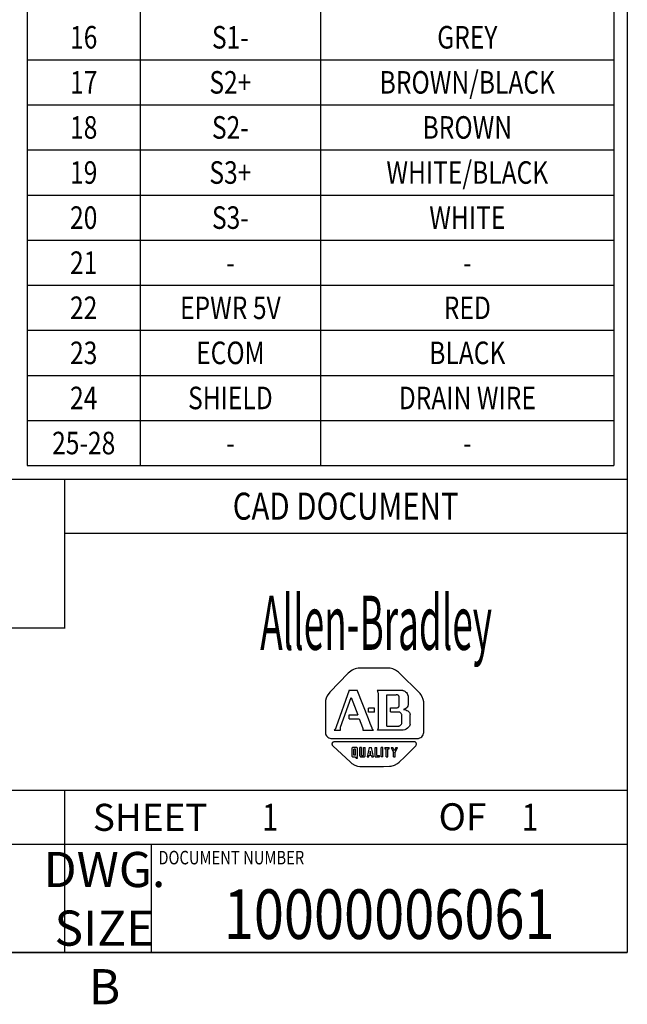
# Model space of a CAD drawing. Units: inches. Extents: x 1.2 to 15.8, y 0.3 to 10.5.
# Drawn here: x 13.1 to 15.8, y 0.3 to 4.6 of the extents above; entities that cross this region are included whole.
import ezdxf
from ezdxf.enums import TextEntityAlignment as Align

# ---------------------------------------------------------------- set-up
doc = ezdxf.new("R2010")
doc.units = ezdxf.units.IN
doc.header["$LTSCALE"] = 0.935
doc.header["$MEASUREMENT"] = 0
doc.layers.get('0').update_dxf_attribs({"linetype": 'CONTINUOUS'})
doc.layers.add('8_ALL_NOTES_BALLOONS_SYMBOLS_GT', color=7, linetype='CONTINUOUS')
doc.styles.get("Standard").update_dxf_attribs({"font": 'txt', "width": 0.8})
doc.styles.add('TEXTSTYLE_1', font='txt')
doc.styles.add('TEXTSTYLE_3', font='txt')

msp = doc.modelspace()

# ---------------------------------------------------------------- linework, layer by layer
at = {"color": 2, "linetype": 'Continuous'}
for p, q in [((13.09116, 6.95999), (13.09116, 2.65999)), ((15.69116, 6.95999), (15.69116, 2.65999)), ((13.59116, 6.45999), (13.59116, 2.65999)), ((14.39116, 6.45999), (14.39116, 2.65999)), ((13.09116, 4.45999), (15.69116, 4.45999)), ((13.09116, 4.25999), (15.69116, 4.25999)), ((13.09116, 4.05999), (15.69116, 4.05999)), ((13.09116, 3.85999), (15.69116, 3.85999)), ((13.09116, 3.65999), (15.69116, 3.65999)), ((13.09116, 3.45999), (15.69116, 3.45999)), ((13.09116, 3.25999), (15.69116, 3.25999)), ((13.09116, 3.05999), (15.69116, 3.05999)), ((13.09116, 2.85999), (15.69116, 2.85999)), ((13.09116, 2.65999), (15.69116, 2.65999)), ((7.20608, 2.60003), (15.75008, 2.60003)), ((13.25552, 2.60003), (13.25552, 1.94003)), ((15.75008, 2.60003), (15.75008, 0.50003)), ((13.25552, 2.36003), (15.75008, 2.36003)), ((10.08752, 1.94003), (13.25552, 1.94003)), ((14.52482, 1.74845), (14.5188, 1.74396)), ((14.53097, 1.75229), (14.52482, 1.74845)), ((14.53724, 1.75549), (14.53097, 1.75229)), ((14.54364, 1.75804), (14.53724, 1.75549)), ((14.5502, 1.75995), (14.54364, 1.75804)), ((14.55692, 1.76122), (14.5502, 1.75995)), ((14.5638, 1.76187), (14.55692, 1.76122)), ((14.56767, 1.76187), (14.5638, 1.76187)), ((14.60931, 1.76187), (14.56767, 1.76187)), ((14.62916, 1.76187), (14.60931, 1.76187)), ((14.649, 1.76187), (14.62916, 1.76187)), ((14.66889, 1.76187), (14.649, 1.76187)), ((14.68902, 1.76186), (14.66889, 1.76187)), ((14.69992, 1.76075), (14.68902, 1.76186)), ((14.7112, 1.75768), (14.69992, 1.76075)), ((14.72301, 1.75225), (14.7112, 1.75768)), ((14.73577, 1.7436), (14.72301, 1.75225)), ((14.51288, 1.73881), (14.43121, 1.65522)), ((14.5188, 1.74396), (14.51288, 1.73881)), ((14.83184, 1.64851), (14.73577, 1.7436)), ((14.5172, 1.66338), (14.46003, 1.50151)), ((14.5172, 1.66338), (14.5537, 1.66338)), ((14.6027, 1.53694), (14.5537, 1.66338)), ((14.75499, 1.66236), (14.6421, 1.66236)), ((14.6427, 1.6616), (14.6421, 1.66236)), ((14.64433, 1.65893), (14.6427, 1.6616)), ((14.75499, 1.66236), (14.75723, 1.66194)), ((14.75723, 1.66194), (14.75944, 1.66128)), ((14.75944, 1.66128), (14.76159, 1.6604)), ((14.76159, 1.6604), (14.76368, 1.65931)), ((14.41268, 1.61766), (14.412, 1.59644)), ((14.41527, 1.62773), (14.41268, 1.61766)), ((14.42034, 1.6389), (14.41527, 1.62773)), ((14.43121, 1.65522), (14.42034, 1.6389)), ((14.47925, 1.50007), (14.52634, 1.63073)), ((14.52634, 1.63073), (14.55611, 1.55386)), ((14.64528, 1.65685), (14.64433, 1.65893)), ((14.64609, 1.65458), (14.64528, 1.65685)), ((14.64677, 1.65215), (14.64609, 1.65458)), ((14.6473, 1.64958), (14.64677, 1.65215)), ((14.64767, 1.64691), (14.6473, 1.64958)), ((14.64787, 1.64418), (14.64767, 1.64691)), ((14.64787, 1.53479), (14.64787, 1.64418)), ((14.68437, 1.64369), (14.72616, 1.64369)), ((14.68437, 1.5044), (14.68437, 1.64369)), ((14.729, 1.64334), (14.72616, 1.64369)), ((14.73154, 1.64265), (14.729, 1.64334)), ((14.73377, 1.64163), (14.73154, 1.64265)), ((14.73477, 1.64101), (14.73377, 1.64163)), ((14.73567, 1.6403), (14.73477, 1.64101)), ((14.73649, 1.63953), (14.73567, 1.6403)), ((14.73722, 1.63868), (14.73649, 1.63953)), ((14.73786, 1.63776), (14.73722, 1.63868)), ((14.73841, 1.63677), (14.73786, 1.63776)), ((14.73886, 1.63572), (14.73841, 1.63677)), ((14.73921, 1.6346), (14.73886, 1.63572)), ((14.73946, 1.63342), (14.73921, 1.6346)), ((14.73961, 1.63218), (14.73946, 1.63342)), ((14.73961, 1.59565), (14.73961, 1.63218)), ((14.76368, 1.65931), (14.76759, 1.65655)), ((14.76759, 1.65655), (14.77108, 1.65315)), ((14.77108, 1.65315), (14.77402, 1.64922)), ((14.77402, 1.64922), (14.77632, 1.64489)), ((14.77632, 1.64489), (14.77785, 1.64028)), ((14.77785, 1.64028), (14.7783, 1.63791)), ((14.7783, 1.63791), (14.77852, 1.63552)), ((14.77852, 1.63552), (14.77852, 1.62107)), ((14.77852, 1.62107), (14.77852, 1.61385)), ((14.8347, 1.64487), (14.83184, 1.64851)), ((14.84111, 1.63435), (14.8347, 1.64487)), ((14.84569, 1.62285), (14.84111, 1.63435)), ((14.84789, 1.61225), (14.84569, 1.62285)), ((14.412, 1.59644), (14.41199, 1.4746)), ((14.62913, 1.58461), (14.60319, 1.58461)), ((14.60319, 1.56683), (14.60319, 1.58461)), ((14.62913, 1.56683), (14.62913, 1.58461)), ((14.70119, 1.58508), (14.72856, 1.58508)), ((14.70119, 1.56732), (14.70119, 1.58508)), ((14.72856, 1.58508), (14.73078, 1.58548)), ((14.73078, 1.58548), (14.73281, 1.5862)), ((14.73281, 1.5862), (14.73464, 1.5872)), ((14.73464, 1.5872), (14.73622, 1.58847)), ((14.73622, 1.58847), (14.73692, 1.5892)), ((14.73692, 1.5892), (14.73754, 1.58998)), ((14.73754, 1.58998), (14.73809, 1.59081)), ((14.73809, 1.59081), (14.73857, 1.5917)), ((14.73857, 1.5917), (14.73896, 1.59263)), ((14.73896, 1.59263), (14.73927, 1.5936)), ((14.73927, 1.5936), (14.73949, 1.59461)), ((14.73949, 1.59461), (14.73961, 1.59565)), ((14.76185, 1.57907), (14.75883, 1.57837)), ((14.75883, 1.57837), (14.76135, 1.57824)), ((14.76135, 1.57824), (14.76388, 1.57787)), ((14.7661, 1.58076), (14.76185, 1.57907)), ((14.76388, 1.57787), (14.76885, 1.57645)), ((14.76921, 1.58273), (14.7661, 1.58076)), ((14.76885, 1.57645), (14.7736, 1.57425)), ((14.7728, 1.58571), (14.76921, 1.58273)), ((14.77517, 1.58874), (14.7728, 1.58571)), ((14.7736, 1.57425), (14.77794, 1.57138)), ((14.77714, 1.59212), (14.77517, 1.58874)), ((14.778, 1.59474), (14.77714, 1.59212)), ((14.77843, 1.59699), (14.778, 1.59474)), ((14.77852, 1.59995), (14.77843, 1.59699)), ((14.77852, 1.61385), (14.77852, 1.59995)), ((14.84817, 1.59899), (14.84789, 1.61225)), ((14.84817, 1.5791), (14.84817, 1.59899)), ((14.84817, 1.55922), (14.84817, 1.5791)), ((14.5172, 1.55386), (14.55611, 1.55386)), ((14.5172, 1.5361), (14.5172, 1.55386)), ((14.5172, 1.5361), (14.56235, 1.5361)), ((14.56235, 1.5361), (14.57677, 1.49862)), ((14.61087, 1.51586), (14.6027, 1.53694)), ((14.62913, 1.56683), (14.60319, 1.56683)), ((14.64787, 1.51663), (14.64787, 1.53479)), ((14.70119, 1.56732), (14.73722, 1.56732)), ((14.73925, 1.56688), (14.73722, 1.56732)), ((14.74211, 1.56576), (14.73925, 1.56688)), ((14.74429, 1.56438), (14.74211, 1.56576)), ((14.74692, 1.56225), (14.74429, 1.56438)), ((14.74867, 1.56006), (14.74692, 1.56225)), ((14.75012, 1.5577), (14.74867, 1.56006)), ((14.75087, 1.5555), (14.75012, 1.5577)), ((14.75111, 1.55409), (14.75087, 1.5555)), ((14.75114, 1.5486), (14.75111, 1.55409)), ((14.75114, 1.53064), (14.75114, 1.5486)), ((14.75114, 1.52448), (14.75114, 1.53064)), ((14.77794, 1.57138), (14.78173, 1.56798)), ((14.78173, 1.56798), (14.7848, 1.56416)), ((14.7848, 1.56416), (14.78602, 1.56213)), ((14.78602, 1.56213), (14.78699, 1.56005)), ((14.78699, 1.56005), (14.7877, 1.55792)), ((14.7877, 1.55792), (14.78813, 1.55578)), ((14.78813, 1.5135), (14.78813, 1.55578)), ((14.84817, 1.53931), (14.84817, 1.55922)), ((14.84817, 1.51941), (14.84817, 1.53931)), ((14.45228, 1.48755), (14.45091, 1.48662)), ((14.45091, 1.48662), (14.47877, 1.48662)), ((14.45388, 1.48889), (14.45228, 1.48755)), ((14.45526, 1.49037), (14.45388, 1.48889)), ((14.45645, 1.49199), (14.45526, 1.49037)), ((14.45744, 1.49378), (14.45645, 1.49199)), ((14.45822, 1.49566), (14.45744, 1.49378)), ((14.45884, 1.49758), (14.45822, 1.49566)), ((14.4594, 1.49961), (14.45884, 1.49758)), ((14.46003, 1.50151), (14.4594, 1.49961)), ((14.47846, 1.49283), (14.47852, 1.49443)), ((14.47846, 1.49126), (14.47846, 1.49283)), ((14.47851, 1.4897), (14.47846, 1.49126)), ((14.47861, 1.48816), (14.47851, 1.4897)), ((14.47852, 1.49443), (14.47864, 1.49599)), ((14.47877, 1.48662), (14.47861, 1.48816)), ((14.47864, 1.49599), (14.47882, 1.49756)), ((14.47882, 1.49756), (14.47907, 1.49914)), ((14.47907, 1.49914), (14.47925, 1.50007)), ((14.57677, 1.49862), (14.57723, 1.49723)), ((14.57723, 1.49723), (14.57767, 1.49586)), ((14.57767, 1.49586), (14.57808, 1.49451)), ((14.57808, 1.49451), (14.57843, 1.49314)), ((14.57838, 1.48727), (14.5782, 1.48662)), ((14.5782, 1.48662), (14.62528, 1.48662)), ((14.57865, 1.48878), (14.57838, 1.48727)), ((14.57843, 1.49314), (14.57866, 1.49175)), ((14.57872, 1.49033), (14.57865, 1.48878)), ((14.57866, 1.49175), (14.57872, 1.49033)), ((14.61904, 1.49479), (14.61087, 1.51586)), ((14.62014, 1.49283), (14.61904, 1.49479)), ((14.6211, 1.49121), (14.62014, 1.49283)), ((14.62194, 1.48988), (14.6211, 1.49121)), ((14.62304, 1.48839), (14.62194, 1.48988)), ((14.62402, 1.48738), (14.62304, 1.48839)), ((14.62465, 1.48693), (14.62402, 1.48738)), ((14.62528, 1.48662), (14.62465, 1.48693)), ((14.64353, 1.48662), (14.64611, 1.49182)), ((14.70673, 1.48662), (14.64353, 1.48662)), ((14.64611, 1.49182), (14.64754, 1.49635)), ((14.64754, 1.49635), (14.64781, 1.49799)), ((14.64781, 1.49799), (14.64785, 1.49858)), ((14.64785, 1.4986), (14.64785, 1.4986)), ((14.64785, 1.4986), (14.64786, 1.49854)), ((14.64785, 1.49858), (14.64785, 1.4986)), ((14.64785, 1.4986), (14.64785, 1.4986)), ((14.64786, 1.49854), (14.64787, 1.51663)), ((14.64786, 1.49854), (14.64786, 1.49854)), ((14.64786, 1.49854), (14.64786, 1.49854)), ((14.68437, 1.5044), (14.73769, 1.5044)), ((14.72371, 1.48662), (14.70673, 1.48662)), ((14.74064, 1.48662), (14.72371, 1.48662)), ((14.73769, 1.5044), (14.73966, 1.50484)), ((14.73966, 1.50484), (14.74175, 1.50572)), ((14.75752, 1.487), (14.74064, 1.48662)), ((14.74175, 1.50572), (14.74369, 1.50684)), ((14.74369, 1.50684), (14.74551, 1.50818)), ((14.74551, 1.50818), (14.74717, 1.50973)), ((14.74717, 1.50973), (14.7486, 1.51144)), ((14.7486, 1.51144), (14.74979, 1.51341)), ((14.74979, 1.51341), (14.75062, 1.51545)), ((14.75062, 1.51545), (14.75105, 1.51741)), ((14.75105, 1.51741), (14.75114, 1.51832)), ((14.75114, 1.51832), (14.75114, 1.52448)), ((14.76399, 1.48849), (14.75752, 1.487)), ((14.77009, 1.49102), (14.76399, 1.48849)), ((14.77593, 1.49468), (14.77009, 1.49102)), ((14.78113, 1.49934), (14.77593, 1.49468)), ((14.78489, 1.50421), (14.78113, 1.49934)), ((14.78707, 1.50858), (14.78489, 1.50421)), ((14.7878, 1.51105), (14.78707, 1.50858)), ((14.78813, 1.5135), (14.7878, 1.51105)), ((14.84817, 1.47654), (14.84817, 1.51941)), ((14.41199, 1.4746), (14.41313, 1.46958)), ((14.41313, 1.46958), (14.41488, 1.46505)), ((14.41488, 1.46505), (14.41724, 1.46103)), ((14.41724, 1.46103), (14.42017, 1.45755)), ((14.42017, 1.45755), (14.42363, 1.45464)), ((14.42363, 1.45464), (14.42761, 1.45233)), ((14.42761, 1.45233), (14.43206, 1.45065)), ((14.43206, 1.45065), (14.43697, 1.44963)), ((14.43697, 1.44963), (14.67868, 1.44963)), ((14.67868, 1.44963), (14.72675, 1.44963)), ((14.72675, 1.44963), (14.7749, 1.44963)), ((14.7749, 1.44963), (14.82225, 1.44965)), ((14.82225, 1.44965), (14.82535, 1.45006)), ((14.82535, 1.45006), (14.8301, 1.45157)), ((14.8301, 1.45157), (14.8348, 1.45414)), ((14.8348, 1.45414), (14.83891, 1.45746)), ((14.83891, 1.45746), (14.8424, 1.46145)), ((14.8424, 1.46145), (14.84508, 1.46586)), ((14.84508, 1.46586), (14.84706, 1.47095)), ((14.84706, 1.47095), (14.84817, 1.47654)), ((14.44149, 1.42748), (14.44129, 1.42581)), ((14.44129, 1.42581), (14.44137, 1.42406)), ((14.44137, 1.42406), (14.44168, 1.42254)), ((14.44203, 1.42918), (14.44149, 1.42748)), ((14.44168, 1.42254), (14.44255, 1.42039)), ((14.44286, 1.43059), (14.44203, 1.42918)), ((14.44255, 1.42039), (14.44361, 1.41876)), ((14.4441, 1.43198), (14.44286, 1.43059)), ((14.44361, 1.41876), (14.44509, 1.41716)), ((14.44564, 1.43302), (14.4441, 1.43198)), ((14.44509, 1.41716), (14.44659, 1.41599)), ((14.44753, 1.43381), (14.44564, 1.43302)), ((14.44659, 1.41599), (14.52152, 1.34586)), ((14.44987, 1.43424), (14.44753, 1.43381)), ((14.45235, 1.43425), (14.44987, 1.43424)), ((14.67946, 1.43425), (14.45235, 1.43425)), ((14.52899, 1.4031), (14.52898, 1.399)), ((14.52898, 1.399), (14.52898, 1.39494)), ((14.5291, 1.4039), (14.52899, 1.4031)), ((14.52947, 1.40513), (14.5291, 1.4039)), ((14.53005, 1.40614), (14.52947, 1.40513)), ((14.53096, 1.40731), (14.53005, 1.40614)), ((14.53199, 1.40812), (14.53096, 1.40731)), ((14.53296, 1.40871), (14.53199, 1.40812)), ((14.5332, 1.40882), (14.53296, 1.40871)), ((14.53443, 1.40918), (14.5332, 1.40882)), ((14.53532, 1.40926), (14.53443, 1.40918)), ((14.53734, 1.40926), (14.53532, 1.40926)), ((14.54004, 1.40926), (14.53734, 1.40926)), ((14.54524, 1.40177), (14.53832, 1.40177)), ((14.53832, 1.37489), (14.53832, 1.40177)), ((14.54274, 1.40926), (14.54004, 1.40926)), ((14.54521, 1.40926), (14.54274, 1.40926)), ((14.54757, 1.40926), (14.54521, 1.40926)), ((14.54524, 1.37489), (14.54524, 1.40177)), ((14.54998, 1.40925), (14.54757, 1.40926)), ((14.55054, 1.40915), (14.54998, 1.40925)), ((14.55148, 1.40879), (14.55054, 1.40915)), ((14.55226, 1.40826), (14.55148, 1.40879)), ((14.55303, 1.40759), (14.55226, 1.40826)), ((14.55326, 1.40736), (14.55303, 1.40759)), ((14.55393, 1.40639), (14.55326, 1.40736)), ((14.55449, 1.40534), (14.55393, 1.40639)), ((14.5548, 1.40421), (14.55449, 1.40534)), ((14.55488, 1.40338), (14.5548, 1.40421)), ((14.55483, 1.40282), (14.55488, 1.40338)), ((14.55483, 1.37423), (14.55483, 1.40282)), ((14.572, 1.40926), (14.56509, 1.40916)), ((14.56509, 1.37235), (14.56509, 1.40916)), ((14.572, 1.37454), (14.572, 1.40926)), ((14.58145, 1.40916), (14.58873, 1.40916)), ((14.58145, 1.37454), (14.58145, 1.40916)), ((14.58873, 1.40665), (14.58873, 1.40916)), ((14.58873, 1.38927), (14.58873, 1.40665)), ((14.60642, 1.40916), (14.59689, 1.36796)), ((14.60642, 1.40916), (14.61596, 1.40916)), ((14.62578, 1.36785), (14.61596, 1.40916)), ((14.63312, 1.40919), (14.64046, 1.40919)), ((14.63312, 1.36799), (14.63312, 1.40919)), ((14.64046, 1.37463), (14.64046, 1.40919)), ((14.66629, 1.40916), (14.65915, 1.40916)), ((14.65915, 1.36796), (14.65915, 1.40916)), ((14.66629, 1.36796), (14.66629, 1.40916)), ((14.67517, 1.40926), (14.69416, 1.40926)), ((14.67517, 1.40926), (14.6753, 1.40306)), ((14.6753, 1.40306), (14.68115, 1.40306)), ((14.72241, 1.43425), (14.67946, 1.43425)), ((14.68115, 1.36796), (14.68115, 1.40306)), ((14.68831, 1.40306), (14.69416, 1.40306)), ((14.68831, 1.36796), (14.68831, 1.40306)), ((14.69416, 1.40306), (14.69416, 1.40926)), ((14.70332, 1.40916), (14.71137, 1.40916)), ((14.70332, 1.40916), (14.71455, 1.38746)), ((14.71805, 1.39453), (14.71137, 1.40916)), ((14.72412, 1.40916), (14.71805, 1.39453)), ((14.72144, 1.38746), (14.73218, 1.40916)), ((14.76541, 1.43425), (14.72241, 1.43425)), ((14.72412, 1.40916), (14.73218, 1.40916)), ((14.76422, 1.36854), (14.81262, 1.41695)), ((14.80785, 1.43423), (14.76541, 1.43425)), ((14.80943, 1.43396), (14.80785, 1.43423)), ((14.81068, 1.43356), (14.80943, 1.43396)), ((14.81204, 1.43282), (14.81068, 1.43356)), ((14.8133, 1.43177), (14.81204, 1.43282)), ((14.81262, 1.41695), (14.81392, 1.41914)), ((14.81419, 1.43056), (14.8133, 1.43177)), ((14.81392, 1.41914), (14.81484, 1.4215)), ((14.81486, 1.42916), (14.81419, 1.43056)), ((14.81484, 1.4215), (14.81535, 1.42393)), ((14.8152, 1.42795), (14.81486, 1.42916)), ((14.81543, 1.42616), (14.8152, 1.42795)), ((14.81535, 1.42393), (14.81543, 1.42616)), ((14.52898, 1.39494), (14.52898, 1.39088)), ((14.52898, 1.39088), (14.52898, 1.38683)), ((14.52898, 1.38683), (14.52898, 1.38267)), ((14.52898, 1.38267), (14.52898, 1.37807)), ((14.52898, 1.37807), (14.52898, 1.37478)), ((14.52898, 1.37478), (14.52923, 1.37311)), ((14.52923, 1.37311), (14.52955, 1.372)), ((14.52955, 1.372), (14.53006, 1.37088)), ((14.53006, 1.37088), (14.53068, 1.36991)), ((14.53068, 1.36991), (14.53153, 1.36904)), ((14.53153, 1.36904), (14.53232, 1.36848)), ((14.53232, 1.36848), (14.53317, 1.36814)), ((14.53317, 1.36814), (14.53374, 1.36801)), ((14.53374, 1.36801), (14.53572, 1.36796)), ((14.53572, 1.36796), (14.53983, 1.36796)), ((14.54524, 1.37489), (14.53832, 1.37489)), ((14.53983, 1.36796), (14.5441, 1.36796)), ((14.5441, 1.36796), (14.54474, 1.36685)), ((14.54474, 1.36685), (14.54539, 1.36586)), ((14.54539, 1.36586), (14.54605, 1.36499)), ((14.54605, 1.36499), (14.54674, 1.36423)), ((14.54674, 1.36423), (14.54747, 1.36357)), ((14.54747, 1.36357), (14.54824, 1.363)), ((14.54824, 1.363), (14.54906, 1.36251)), ((14.54906, 1.36251), (14.54995, 1.3621)), ((14.54995, 1.3621), (14.55458, 1.3621)), ((14.55068, 1.36796), (14.55109, 1.368)), ((14.55102, 1.36719), (14.55068, 1.36796)), ((14.5514, 1.3665), (14.55102, 1.36719)), ((14.55109, 1.368), (14.5515, 1.36811)), ((14.55181, 1.3659), (14.5514, 1.3665)), ((14.5515, 1.36811), (14.5519, 1.36828)), ((14.55227, 1.36538), (14.55181, 1.3659)), ((14.5519, 1.36828), (14.55229, 1.3685)), ((14.55277, 1.36494), (14.55227, 1.36538)), ((14.55229, 1.3685), (14.55266, 1.36879)), ((14.55266, 1.36879), (14.55302, 1.36912)), ((14.55331, 1.36458), (14.55277, 1.36494)), ((14.55302, 1.36912), (14.55335, 1.3695)), ((14.55392, 1.36428), (14.55331, 1.36458)), ((14.55335, 1.3695), (14.55394, 1.37038)), ((14.55458, 1.36405), (14.55392, 1.36428)), ((14.55394, 1.37038), (14.5544, 1.37139)), ((14.5544, 1.37139), (14.55471, 1.37249)), ((14.55458, 1.3621), (14.55458, 1.36405)), ((14.55471, 1.37249), (14.55484, 1.37365)), ((14.55484, 1.37365), (14.55483, 1.37423)), ((14.56509, 1.37235), (14.56534, 1.37132)), ((14.56534, 1.37132), (14.56563, 1.37058)), ((14.56563, 1.37058), (14.56606, 1.36983)), ((14.56606, 1.36983), (14.56654, 1.36921)), ((14.56654, 1.36921), (14.56718, 1.36865)), ((14.56718, 1.36865), (14.56779, 1.36829)), ((14.56779, 1.36829), (14.56846, 1.36806)), ((14.56846, 1.36806), (14.569, 1.36797)), ((14.569, 1.36797), (14.57446, 1.36796)), ((14.572, 1.37454), (14.58145, 1.37454)), ((14.57446, 1.36796), (14.57992, 1.36796)), ((14.57992, 1.36796), (14.58437, 1.36798)), ((14.58437, 1.36798), (14.58492, 1.36807)), ((14.58492, 1.36807), (14.58573, 1.36835)), ((14.58573, 1.36835), (14.5859, 1.36845)), ((14.5859, 1.36845), (14.58659, 1.36893)), ((14.58659, 1.36893), (14.58732, 1.36962)), ((14.58732, 1.36962), (14.58796, 1.37062)), ((14.58796, 1.37062), (14.58838, 1.3715)), ((14.58838, 1.3715), (14.58865, 1.3726)), ((14.58865, 1.3726), (14.58873, 1.37814)), ((14.58873, 1.38371), (14.58873, 1.38927)), ((14.58873, 1.37814), (14.58873, 1.38371)), ((14.59689, 1.36796), (14.60421, 1.36796)), ((14.60421, 1.36796), (14.60633, 1.37599)), ((14.60633, 1.37599), (14.61575, 1.37599)), ((14.61105, 1.39326), (14.60882, 1.38153)), ((14.60882, 1.38153), (14.6135, 1.38153)), ((14.6135, 1.38153), (14.61105, 1.39326)), ((14.61575, 1.37599), (14.61781, 1.36785)), ((14.61781, 1.36785), (14.62578, 1.36785)), ((14.63312, 1.36799), (14.65128, 1.36799)), ((14.64046, 1.37463), (14.65128, 1.37463)), ((14.65128, 1.36799), (14.65128, 1.37463)), ((14.66629, 1.36796), (14.65915, 1.36796)), ((14.68115, 1.36796), (14.68831, 1.36796)), ((14.71455, 1.36785), (14.71455, 1.38746)), ((14.71455, 1.36785), (14.72144, 1.36796)), ((14.72144, 1.36796), (14.72144, 1.38746)), ((14.73923, 1.34365), (14.76422, 1.36854)), ((14.52152, 1.34586), (14.5298, 1.33872)), ((14.5298, 1.33872), (14.5422, 1.3317)), ((14.5422, 1.3317), (14.55522, 1.32718)), ((14.55522, 1.32718), (14.56472, 1.32573)), ((14.56472, 1.32573), (14.59984, 1.32568)), ((14.59984, 1.32568), (14.63498, 1.32568)), ((14.63498, 1.32568), (14.67011, 1.32568)), ((14.67011, 1.32568), (14.69571, 1.32591)), ((14.69571, 1.32591), (14.70397, 1.32729)), ((14.70397, 1.32729), (14.71831, 1.33177)), ((14.71831, 1.33177), (14.73164, 1.33823)), ((14.73164, 1.33823), (14.73923, 1.34365)), ((10.08752, 1.22003), (15.75008, 1.22003)), ((13.25552, 1.22003), (13.25552, 0.50003)), ((10.08752, 0.98003), (15.75008, 0.98003)), ((13.63952, 0.98003), (13.63952, 0.50003)), ((7.20608, 0.50003), (15.75008, 0.50003))]:
    msp.add_line(p, q, dxfattribs=at)
at = {"color": 7, "linetype": 'Continuous'}
for p, q in [((13.25424, 2.35995), (15.75008, 2.35995)), ((10.09481, 1.93998), (13.25876, 1.93998)), ((10.08649, 1.22006), (15.75008, 1.22006)), ((13.25409, 0.97995), (15.75008, 0.97995))]:
    msp.add_line(p, q, dxfattribs=at)
at = {"layer": '8_ALL_NOTES_BALLOONS_SYMBOLS_GT', "color": 7, "linetype": 'Continuous'}
for p, q in [((15.75, 10.5), (15.75, 0.5)), ((15.75, 0.5), (1.25, 0.5))]:
    msp.add_line(p, q, dxfattribs=at)

# ---------------------------------------------------------------- texts
at = {"color": 2, "linetype": 'Continuous', "width": 0.8}
for s, height, p in [('16', 0.1, (13.34116, 4.50999)), ('S1-', 0.1, (13.99116, 4.50999)), ('GREY', 0.1, (15.04116, 4.50999)), ('S2+', 0.1, (13.99116, 4.30999)), ('BROWN/BLACK', 0.1, (15.04116, 4.30999)), ('17', 0.1, (13.34116, 4.30999)), ('18', 0.1, (13.34116, 4.10999)), ('S2-', 0.1, (13.99116, 4.10999)), ('BROWN', 0.1, (15.04116, 4.10999)), ('WHITE/BLACK', 0.1, (15.04116, 3.90999)), ('19', 0.1, (13.34116, 3.90999)), ('S3+', 0.1, (13.99116, 3.90999)), ('20', 0.1, (13.34116, 3.70999)), ('S3-', 0.1, (13.99116, 3.70999)), ('WHITE', 0.1, (15.04116, 3.70999)), ('21', 0.1, (13.34116, 3.50999)), ('-', 0.1, (13.99116, 3.50999)), ('-', 0.1, (15.04116, 3.50999)), ('22', 0.1, (13.34116, 3.30999)), ('EPWR 5V', 0.1, (13.99116, 3.30999)), ('RED', 0.1, (15.04116, 3.30999)), ('23', 0.1, (13.34116, 3.10999)), ('ECOM', 0.1, (13.99116, 3.10999)), ('BLACK', 0.1, (15.04116, 3.10999)), ('24', 0.1, (13.34116, 2.90999)), ('SHIELD', 0.1, (13.99116, 2.90999)), ('DRAIN WIRE', 0.1, (15.04116, 2.90999)), ('25-28', 0.1, (13.34116, 2.70999)), ('-', 0.1, (13.99116, 2.70999)), ('-', 0.1, (15.04116, 2.70999)), ('1', 0.12, (14.16752, 1.04003)), ('1', 0.12, (15.3188, 1.04003)), ('10000006061', 0.22, (14.6948, 0.56003))]:
    msp.add_text(s, height=height, dxfattribs=at).set_placement(p, align=Align.CENTER)
at = {"color": 2, "linetype": 'Continuous', "style": 'TEXTSTYLE_3', "width": 0.797222}
msp.add_text('CAD DOCUMENT', height=0.12, dxfattribs=at).set_placement((14.50202, 2.41998), align=Align.CENTER)
at = {"color": 7, "linetype": 'Continuous', "oblique": 7, "width": 0.5}
msp.add_text('Allen-Bradley', height=0.24, dxfattribs=at).set_placement((14.63697, 1.8426), align=Align.CENTER)
at = {"color": 2, "linetype": 'Continuous'}
for s, p in [('SHEET', (13.63564, 1.0396)), ('OF', (15.01971, 1.04198))]:
    msp.add_text(s, height=0.12, dxfattribs=at).set_placement(p, align=Align.CENTER)
at = {"color": 2, "linetype": 'Continuous', "width": 0.8}
msp.add_text('DOCUMENT NUMBER', height=0.06, dxfattribs=at).set_placement((13.6719, 0.89099))
at = {"color": 2, "linetype": 'Continuous', "insert": (13.43311, 0.94623), "char_height": 0.156, "width": 0.3, "attachment_point": 2, "style": 'TEXTSTYLE_1'}
msp.add_mtext('DWG.\\PSIZE\\PB', dxfattribs=at)

doc.saveas('drawing.dxf')
